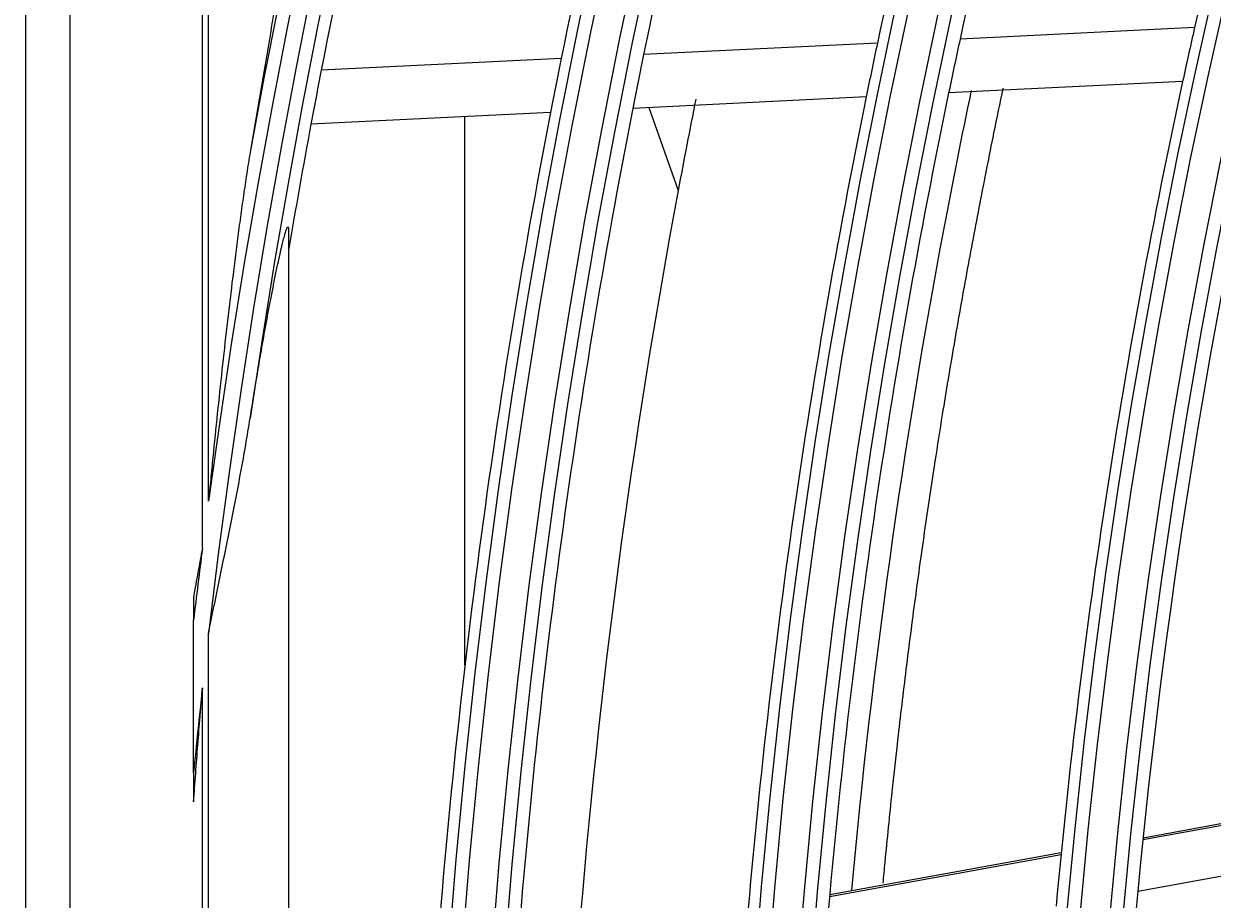
# Model space of a CAD drawing. Units: inches. Extents: x 4 to 17328, y 3 to 6145.
# Drawn here: x 1810 to 1854, y 2941 to 2974 of the extents above; entities that cross this region are included whole.
import ezdxf

# ---------------------------------------------------------------- set-up
doc = ezdxf.new("R2010")
doc.units = ezdxf.units.IN
doc.header["$MEASUREMENT"] = 0
doc.layers.add('LG-DIMENSION', color=7, linetype='Continuous')
doc.layers.add('LG-Product', color=3, linetype='Continuous')
doc.styles.get("Standard").update_dxf_attribs({"font": 'arial.ttf'})
doc.dimstyles.get("Standard").update_dxf_attribs({"dimtxt": 0.18, "dimasz": 0.18, "dimexe": 0.18, "dimexo": 0.0625, "dimgap": 0.09, "dimtad": 0, "dimtih": 1, "dimtoh": 1, "dimdec": 4, "dimzin": 0, "dimdsep": 46, "dimtxsty": 'Standard', "dimcen": 0.09, "dimadec": 0, "dimazin": 0, "dimtfac": 1, "dimtdec": 4, "dimtofl": 0, "dimtmove": 0, "dimatfit": 3, "dimfxl": 1, "dimtolj": 1, "dimtzin": 0, "dimarcsym": 0})

# ---------------------------------------------------------------- blocks, each defined once
blk = doc.blocks.new('*D12')
at = {"layer": 'Defpoints', "color": 0, "transparency": 16777216}
for p in [(1875.679, 3934.407), (1582.155, 2554.407), (1926.143, 2554.407)]:
    blk.add_point(p, dxfattribs=at)
at = {"layer": 'LG-DIMENSION', "color": 0, "lineweight": -2, "transparency": 16777216}
for p, q in [((1875.617, 3934.407), (1581.975, 3934.407)), ((1582.155, 3934.227), (1582.155, 3244.589)), ((1582.155, 2554.587), (1582.155, 3244.225)), ((1926.08, 2554.407), (1581.975, 2554.407))]:
    blk.add_line(p, q, dxfattribs=at)
at = {"layer": 'LG-DIMENSION', "color": 0, "transparency": 16777216}
for points in [[(1582.125, 3934.227), (1582.185, 3934.227), (1582.155, 3934.407)], [(1582.125, 2554.587), (1582.185, 2554.587), (1582.155, 2554.407)]]:
    blk.add_solid(points, dxfattribs=at)
at = {"layer": 'LG-DIMENSION', "color": 0, "transparency": 16777216, "insert": (1582.155, 3244.407), "char_height": 0.18, "attachment_point": 5}
blk.add_mtext('\\A1;1380.0000', dxfattribs=at)
blk = doc.blocks.new('*D10')
at = {"color": 0, "lineweight": -2, "transparency": 16777216}
for p, q in [((2425.023, 3099.407), (1687.212, 3099.407)), ((1687.392, 3099.227), (1687.392, 2827.089)), ((1687.392, 2554.587), (1687.392, 2826.726)), ((1941.207, 2554.407), (1687.212, 2554.407))]:
    blk.add_line(p, q, dxfattribs=at)
at = {"color": 0, "transparency": 16777216}
for points in [[(1687.362, 3099.227), (1687.422, 3099.227), (1687.392, 3099.407)], [(1687.362, 2554.587), (1687.422, 2554.587), (1687.392, 2554.407)]]:
    blk.add_solid(points, dxfattribs=at)
at = {"layer": 'Defpoints', "color": 0, "transparency": 16777216}
for p in [(1687.392, 3099.407), (2425.086, 3099.407), (1941.27, 2554.407)]:
    blk.add_point(p, dxfattribs=at)
at = {"color": 0, "transparency": 16777216, "insert": (1687.392, 2826.907), "char_height": 0.18, "attachment_point": 5}
blk.add_mtext('\\A1;545.0000', dxfattribs=at)
blk = doc.blocks.new('*D16')
at = {"color": 0, "lineweight": -2, "transparency": 16777216}
for p, q in [((2458.755, 3099.345), (2458.755, 2452.558)), ((1767.755, 2976.515), (1767.755, 2452.558)), ((1767.935, 2452.738), (2112.652, 2452.738)), ((2458.575, 2452.738), (2113.859, 2452.738))]:
    blk.add_line(p, q, dxfattribs=at)
at = {"color": 0, "transparency": 16777216}
for points in [[(1767.935, 2452.768), (1767.935, 2452.708), (1767.755, 2452.738)], [(2458.575, 2452.768), (2458.575, 2452.708), (2458.755, 2452.738)]]:
    blk.add_solid(points, dxfattribs=at)
at = {"layer": 'Defpoints', "color": 0, "transparency": 16777216}
for p in [(2458.755, 3099.407), (1767.755, 2976.577), (2458.755, 2452.738)]:
    blk.add_point(p, dxfattribs=at)
at = {"color": 0, "transparency": 16777216, "insert": (2113.255, 2452.738), "char_height": 0.18, "attachment_point": 5}
blk.add_mtext('\\A1;691.0000', dxfattribs=at)

msp = doc.modelspace()

# ---------------------------------------------------------------- linework, layer by layer
at = {"layer": 'LG-Product'}
for p, q in [((1809.886687, 3212.806668), (1809.886687, 2623.00825)), ((1811.543353, 3211.150002), (1811.543353, 2624.664916)), ((1816.755454, 2956.248961), (1816.755454, 3006.61567)), ((1816.524327, 2954.483577), (1816.524327, 3005.867043)), ((1853.750877, 2974.025932), (1844.951591, 2973.596153)), ((1841.850919, 2973.444709), (1833.078641, 2973.016249)), ((1829.986862, 2972.865239), (1820.981082, 2972.425375)), ((1853.303301, 2972.001687), (1844.522825, 2971.572827)), ((1841.428476, 2971.421691), (1832.673292, 2970.994067)), ((1829.587273, 2970.843338), (1820.597544, 2970.404258)), ((1833.274514, 2971.023638), (1834.373264, 2967.907459)), ((1826.373264, 2950.092742), (1826.373264, 2970.684145)), ((1819.755454, 2966.402465), (1819.755454, 2869.412453)), ((1816.192579, 2946.049297), (1816.192579, 2951.786495)), ((1816.755454, 2884.527155), (1816.755454, 2951.287763)), ((1816.524327, 2886.570798), (1816.524327, 2949.24412)), ((1860.786019, 2945.166344), (1851.810867, 2943.53589)), ((1860.793793, 2945.235432), (1851.817943, 2943.604851)), ((1860.575486, 2943.227669), (1851.620664, 2941.600909)), ((1848.739544, 2942.977944), (1840.05383, 2941.40007)), ((1848.746446, 2943.046873), (1840.059962, 2941.46886))]:
    msp.add_line(p, q, dxfattribs=at)
for radius in [277.804748, 277.308609, 276.191391, 275.695252, 266.304748, 265.808609, 264.691391, 264.195252, 254.804748, 254.308609, 253.191391, 252.695252]:
    msp.add_circle((2102.755454, 2917.907459), radius, dxfattribs=at)
for radius, start, end in [(287.941391, 97.43986926, 173.34287957), (288.558609, 98.32593737, 172.36438557), (287.445252, 98.29348072, 171.70651928), (289.054748, 100.2527023, 169.7472977), (287, 161.96036415, 169.04967305), (278.25, 161.53287398, 168.608481), (275.25, 161.3798607, 168.45055065), (266.75, 160.92703543, 167.98313355), (263.75, 160.76001654, 167.8107171), (255.25, 160.26472854, 167.299372), (255.25, 167.299372, 167.76472854), (266.75, 167.98313355, 168.42703543), (263.75, 167.8107171, 168.26001654), (275.25, 168.45055065, 168.8798607), (278.25, 168.608481, 169.03287398), (287, 169.04967305, 169.46036415), (252.25, 167.58166288, 174.61035171), (255.25, 167.76472854, 174.799372), (273, 168.71429732, 169.44669688), (266.75, 168.42703543, 175.48313355), (263.75, 168.26001654, 175.3107171), (278.25, 169.03287398, 176.108481), (275.25, 168.8798607, 175.95055065), (287, 169.46036415, 170.42293625), (273, 169.44669688, 175.40964285), (288.558609, 172.71790963, 173.25747627), (287.941391, 173.75212546, 174.39126629), (252.25, 174.61035171, 175.08166288)]:
    msp.add_arc((2102.755454, 2917.907459), radius, start, end, dxfattribs=at)
for points, knots in [([(1819.755454, 2978.313507), (1819.755454, 2978.286991), (1819.754489, 2978.257617), (1819.751191, 2978.194807), (1819.748853, 2978.161354), (1819.743134, 2978.091327), (1819.73975, 2978.054747), (1819.732153, 2977.979086), (1819.727939, 2977.940003), (1819.721106, 2977.879828), (1819.718743, 2977.859507), (1819.713892, 2977.818649), (1819.7114, 2977.798078), (1819.703748, 2977.735985), (1819.698411, 2977.694082), (1819.681825, 2977.567115), (1819.670005, 2977.480806), (1819.645285, 2977.305761), (1819.63238, 2977.217016), (1819.605749, 2977.037629), (1819.592022, 2976.946983), (1819.563923, 2976.764147), (1819.54955, 2976.671955), (1819.520284, 2976.486277), (1819.505373, 2976.392691), (1819.460196, 2976.111497), (1819.429446, 2975.923161), (1819.367112, 2975.545176), (1819.335524, 2975.355524), (1819.271775, 2974.975166), (1819.239612, 2974.784458), (1819.174887, 2974.402164), (1819.142324, 2974.210576), (1819.044224, 2973.63468), (1818.978287, 2973.249249), (1818.846004, 2972.476043), (1818.779653, 2972.088261), (1818.646949, 2971.31075), (1818.580594, 2970.921017), (1818.448161, 2970.139871), (1818.382083, 2969.748457), (1818.316245, 2969.356301)], [0, 0, 0, 0, 0.015625, 0.015625, 0.03125, 0.03125, 0.046875, 0.046875, 0.0625, 0.0625, 0.0703125, 0.0703125, 0.078125, 0.078125, 0.09375, 0.09375, 0.125, 0.125, 0.15625, 0.15625, 0.1875, 0.1875, 0.21875, 0.21875, 0.25, 0.25, 0.3125, 0.3125, 0.375, 0.375, 0.4375, 0.4375, 0.5, 0.5, 0.625, 0.625, 0.75, 0.75, 0.875, 0.875, 1, 1, 1, 1]), ([(1845.368727, 2971.659276), (1845.00889, 2969.939535), (1843.031481, 2959.992591), (1841.635616, 2949.963704), (1840.878818, 2941.651846)], [0, 0, 0, 0, 0.173174595, 1, 1, 1, 1]), ([(1842.067157, 2941.908301), (1842.090996, 2942.166149), (1842.198556, 2943.311025), (1842.373162, 2945.046774), (1842.631302, 2947.41054), (1842.909676, 2949.773124), (1843.250226, 2952.429191), (1843.618126, 2955.083226), (1843.969492, 2957.440215), (1844.341156, 2959.795269), (1844.733085, 2962.148232), (1845.201443, 2964.792258), (1845.697175, 2967.43295), (1846.157082, 2969.751271), (1846.454856, 2971.188822), (1846.572621, 2971.748123)], [0, 0, 0, 0, 0.025810966, 0.114610395, 0.173810014, 0.262609443, 0.351408872, 0.440208301, 0.529007729, 0.588207349, 0.677006777, 0.765806206, 0.854605635, 0.943405064, 1, 1, 1, 1]), ([(1818.316245, 2969.356301), (1818.270884, 2969.086111), (1818.227749, 2968.815348), (1818.144342, 2968.273065), (1818.104095, 2968.00154), (1818.025719, 2967.457922), (1817.987599, 2967.185827), (1817.913032, 2966.641184), (1817.876589, 2966.368633), (1817.769336, 2965.550427), (1817.700626, 2965.00456), (1817.567372, 2963.912237), (1817.502844, 2963.365778), (1817.377201, 2962.272377), (1817.316092, 2961.725436), (1817.196814, 2960.631141), (1817.138646, 2960.083787), (1817.024928, 2958.988717), (1816.96938, 2958.441), (1816.887847, 2957.619179), (1816.84753, 2957.208207), (1816.807859, 2956.797147), (1816.781553, 2956.523087), (1816.768487, 2956.386077), (1816.755454, 2956.248961)], [0, 0, 0, 0, 0.0625, 0.0625, 0.125, 0.125, 0.1875, 0.1875, 0.25, 0.25, 0.375, 0.375, 0.5, 0.5, 0.625, 0.625, 0.75, 0.75, 0.875, 0.875, 0.9375, 0.96875, 0.96875, 1, 1, 1, 1]), ([(1818.316245, 2959.3696), (1818.369899, 2959.709354), (1818.424436, 2960.048425), (1818.535379, 2960.724953), (1818.591785, 2961.062412), (1818.706621, 2961.735362), (1818.765048, 2962.070857), (1818.884168, 2962.73933), (1818.944855, 2963.072318), (1819.0379, 2963.569197), (1819.069252, 2963.734385), (1819.132723, 2964.063681), (1819.164841, 2964.227792), (1819.22998, 2964.554622), (1819.263, 2964.717348), (1819.313383, 2964.960003), (1819.330321, 2965.040647), (1819.355979, 2965.161171), (1819.364579, 2965.2013), (1819.381835, 2965.281222), (1819.390491, 2965.321016), (1819.416547, 2965.439839), (1819.434036, 2965.518315), (1819.46048, 2965.634599), (1819.46933, 2965.67312), (1819.48711, 2965.749606), (1819.496031, 2965.787539), (1819.522829, 2965.899936), (1819.540763, 2965.973142), (1819.567786, 2966.079228), (1819.576813, 2966.113964), (1819.594915, 2966.181869), (1819.603989, 2966.215041), (1819.61764, 2966.263272), (1819.622192, 2966.279071), (1819.631241, 2966.309846), (1819.635747, 2966.324849), (1819.649195, 2966.368536), (1819.658072, 2966.395927), (1819.675571, 2966.445952), (1819.684012, 2966.468061), (1819.696077, 2966.495684), (1819.699999, 2966.503964), (1819.70571, 2966.514785), (1819.707585, 2966.518125), (1819.711272, 2966.524229), (1819.713092, 2966.527002), (1819.721919, 2966.539175), (1819.728131, 2966.543568), (1819.736099, 2966.541655), (1819.738537, 2966.539566), (1819.74284, 2966.532715), (1819.746606, 2966.523211), (1819.749393, 2966.50886), (1819.751731, 2966.492278), (1819.752664, 2966.482938), (1819.754832, 2966.452442), (1819.755454, 2966.428737), (1819.755454, 2966.402465)], [0, 0, 0, 0, 0.125, 0.125, 0.25, 0.25, 0.375, 0.375, 0.5, 0.5, 0.5625, 0.5625, 0.625, 0.625, 0.6875, 0.6875, 0.71875, 0.71875, 0.734375, 0.734375, 0.75, 0.75, 0.78125, 0.78125, 0.796875, 0.796875, 0.8125, 0.8125, 0.84375, 0.84375, 0.859375, 0.859375, 0.875, 0.875, 0.8828125, 0.8828125, 0.890625, 0.890625, 0.90625, 0.90625, 0.921875, 0.921875, 0.9296875, 0.9296875, 0.93359375, 0.93359375, 0.9375, 0.9375, 0.953125, 0.953125, 0.9609375, 0.9609375, 0.96875, 0.9765625, 0.9765625, 0.984375, 0.984375, 1, 1, 1, 1]), ([(1816.755454, 2951.287763), (1816.788904, 2951.456342), (1816.822523, 2951.624892), (1816.890246, 2951.961878), (1816.924309, 2952.130326), (1817.026946, 2952.635566), (1817.095955, 2952.972189), (1817.234209, 2953.645158), (1817.303455, 2953.981513), (1817.441195, 2954.654166), (1817.509688, 2954.990464), (1817.644916, 2955.663217), (1817.711653, 2955.999691), (1817.842382, 2956.67294), (1817.906349, 2957.009598), (1818.030609, 2957.683187), (1818.0909, 2958.020119), (1818.20705, 2958.694455), (1818.262909, 2959.031861), (1818.316245, 2959.3696)], [0, 0, 0, 0, 0.0625, 0.0625, 0.125, 0.125, 0.25, 0.25, 0.375, 0.375, 0.5, 0.5, 0.625, 0.625, 0.75, 0.75, 0.875, 0.875, 1, 1, 1, 1]), ([(1816.524327, 2954.483577), (1816.495955, 2954.332107), (1816.467677, 2954.180617), (1816.411581, 2953.877558), (1816.328, 2953.422866), (1816.246219, 2952.967857), (1816.192579, 2952.664371)], [0, 0, 0, 0, 0.25, 0.25, 0.5, 1, 1, 1, 1]), ([(1816.192579, 2944.960367), (1816.243938, 2945.674621), (1816.297243, 2946.388736), (1816.380161, 2947.459677), (1816.42236, 2947.995091), (1816.465683, 2948.53042), (1816.494816, 2948.887286), (1816.509537, 2949.065706), (1816.524327, 2949.24412)], [0, 0, 0, 0, 0.5, 0.5, 0.75, 0.875, 0.875, 1, 1, 1, 1]), ([(1816.192579, 2946.049297), (1816.192579, 2945.867816), (1816.192579, 2945.686273), (1816.192579, 2945.323258), (1816.192579, 2945.141792), (1816.192579, 2944.960367)], [0, 0, 0, 0, 0.5, 0.5, 1, 1, 1, 1])]:
    msp.add_open_spline(points, degree=3, knots=knots, dxfattribs=at)
for points in [[(1819.755454, 2966.402465), (1819.755454, 2966.155282), (1819.755454, 2965.906745), (1819.755454, 2965.656805)], [(1816.192579, 2952.664371), (1816.192579, 2952.371812), (1816.192579, 2952.079184), (1816.192579, 2951.786495)]]:
    msp.add_open_spline(points, degree=3, dxfattribs=at)

# ---------------------------------------------------------------- dimensions: what is measured, and where the dimension line sits
dim = msp.add_linear_dim(base=(1687.391784, 3099.407459), p1=(1941.269674, 2554.407459), p2=(2425.085969, 3099.407459), angle=90, dimstyle='Standard')
dim.commit()
dim.dimension.update_dxf_attribs({"geometry": '*D10', "text_midpoint": (1687.391784, 2826.907459)})
dim = msp.add_linear_dim(base=(2458.755454, 2452.738102), p1=(1767.755454, 2976.577101), p2=(2458.755454, 3099.407459), dimstyle='Standard')
dim.commit()
dim.dimension.update_dxf_attribs({"geometry": '*D16', "text_midpoint": (2113.255454, 2452.738102)})
at = {"layer": 'LG-DIMENSION'}
dim = msp.add_linear_dim(base=(1582.155465, 2554.407459), p1=(1875.679278, 3934.407459), p2=(1926.142948, 2554.407459), angle=90, dimstyle='Standard', dxfattribs=at)
dim.commit()
dim.dimension.update_dxf_attribs({"geometry": '*D12', "text_midpoint": (1582.155465, 3244.407459)})

doc.saveas('drawing.dxf')
